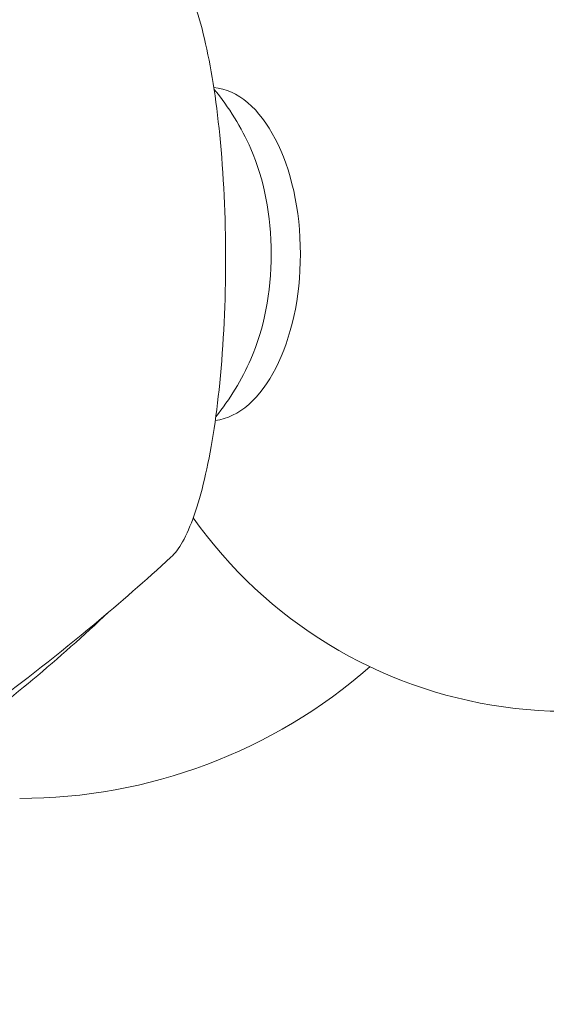
# Model space of a CAD drawing. Units: millimetres. Extents: x -2666 to 2665, y -2349 to 2353.
# Drawn here: x -960 to -909, y -71 to 24 of the extents above; entities that cross this region are included whole.
import ezdxf

# ---------------------------------------------------------------- set-up
doc = ezdxf.new("R2010")
doc.units = ezdxf.units.MM
doc.header["$LTSCALE"] = 20
doc.layers.add('2d', color=230, linetype='Continuous')

msp = doc.modelspace()

# ---------------------------------------------------------------- linework, layer by layer
at = {"layer": '2d', "lineweight": 0}
for centre, radius, start, end in [((-960.762, 1.586), 25, 23.85499, 39.40996), ((-960.762, 1.586), 25, 321.2018, 336.14501), ((-907.506, 1.586), 44, 215.23973, 308.81113)]:
    msp.add_arc(centre, radius, start, end, dxfattribs=at)
for centre, major_axis, ratio, start_param, end_param in [((-946.914, 1.103), (0, -29.298), 0.224898, 2.379474, 2.761449), ((-946.914, 1.103), (0, -29.298), 0.224898, 1.98994, 2.379474), ((-941.868, 1.586), (0, 16.04), 0.544639, 4.712389, 6.237516), ((-946.914, 1.103), (0, -29.298), 0.224898, 1.570796, 1.98994), ((-944.68, 1.586), (0, 16.04), 0.544639, 4.712389, 5.394352), ((-941.868, 1.586), (0, 16.04), 0.544639, 3.203744, 4.712389), ((-946.914, 1.103), (0, -29.298), 0.224898, 1.151652, 1.570796), ((-944.68, 1.586), (0, 16.04), 0.544639, 4.030426, 4.712389), ((-946.914, 1.103), (0, -29.298), 0.224898, 0.762118, 1.151652), ((-946.914, 1.103), (0, -29.298), 0.224898, 0.380143, 0.762118), ((-946.914, 1.103), (0, -29.298), 0.224898, 0.202354, 0.380143), ((-960.139, 0), (50.994, 0), 0.996195, 4.712389, 5.434217)]:
    msp.add_ellipse(centre, major_axis=major_axis, ratio=ratio, start_param=start_param, end_param=end_param, dxfattribs=at)
for points, knots in [([(-945.589, -27.597), (-948.012, -29.807), (-950.477, -31.961), (-956.314, -36.835), (-959.723, -39.515), (-966.745, -44.686), (-970.336, -47.191), (-977.412, -51.782), (-980.883, -53.876), (-987.566, -57.466), (-990.684, -59.04), (-996.256, -61.636), (-998.668, -62.691), (-1004.464, -65.029), (-1007.88, -66.254), (-1014.469, -68.25), (-1017.64, -69.057), (-1022.741, -70.058), (-1024.652, -70.363), (-1026.57, -70.606)], [0, 0, 0, 0, 10.002579, 10.002579, 23.262642, 23.262642, 36.669387, 36.669387, 48.96453, 48.96453, 59.673815, 59.673815, 67.671769, 67.671769, 78.644352, 78.644352, 88.492565, 88.492565, 94.308225, 94.308225, 94.308225, 94.308225]), ([(-951.592, -32.882), (-956.386, -37.4), (-961.283, -41.497), (-972.614, -49.829), (-979.152, -53.727), (-990.318, -59.443), (-994.946, -61.509), (-1001.26, -63.889), (-1002.937, -64.481), (-1004.618, -65.034)], [0.0495843, 0.0495843, 0.0495843, 0.0495843, 0.1971802, 0.1971802, 0.3841064, 0.3841064, 0.5125661, 0.5125661, 0.5588402, 0.5588402, 0.5588402, 0.5588402])]:
    msp.add_open_spline(points, degree=3, knots=knots, dxfattribs=at)

doc.saveas('drawing.dxf')
